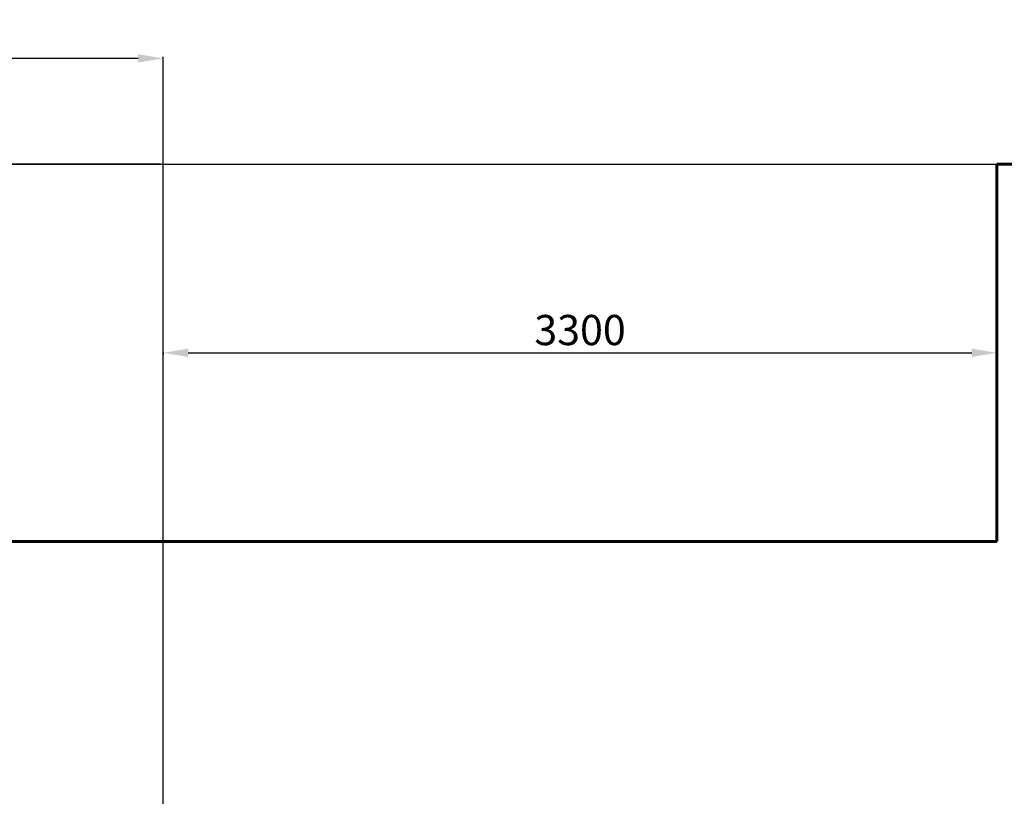
# Model space of a CAD drawing. Units: millimetres. Extents: x -7235 to 5216, y -4722 to 5451.
# Drawn here: x -3320 to 594, y 2364 to 5451 of the extents above; entities that cross this region are included whole.
import ezdxf
from ezdxf.lldxf.tags import DXFTag

# ---------------------------------------------------------------- set-up
doc = ezdxf.new("R2010")
doc.units = ezdxf.units.MM
doc.header["$PDSIZE"] = -1
doc.layers.add('AREA MAX', color=3, linetype='Continuous')
doc.layers.add('PERIMETRO', color=7, linetype='Continuous')
doc.layers.add('QUOTE', color=212, linetype='Continuous', lineweight=18)
tags = doc.linetypes.add('HIDDEN', pattern=[1.905, 1.27, -0.635]).pattern_tags.tags
tags[6:7] = [DXFTag(74, 4), DXFTag(75, 0), DXFTag(340, '0'), DXFTag(46, 1.0), DXFTag(50, 0.0), DXFTag(44, 0.0), DXFTag(45, 0.0)]
tags[4:5] = [DXFTag(74, 4), DXFTag(75, 0), DXFTag(340, '0'), DXFTag(46, 1.0), DXFTag(50, 0.0), DXFTag(44, 0.0), DXFTag(45, 0.0)]
doc.dimstyles.new('2011', dxfattribs={"dimtxt": 120, "dimasz": 100, "dimexe": 6, "dimexo": 10, "dimgap": 15, "dimtad": 1, "dimtxsty": 'Standard', "dimcen": 5, "dimadec": 0, "dimazin": 0, "dimtfac": 1, "dimtmove": 0, "dimatfit": 3, "dimfxl": 0, "dimarcsym": 0})

# ---------------------------------------------------------------- blocks, each defined once
blk = doc.blocks.new('*D1')
at = {"color": 0, "linetype": 'ByBlock', "lineweight": -2}
for p, q in [((-4935.1, 549.7), (-4935.1, 5303.6)), ((-2849.6, 5297.6), (-4835.1, 5297.6)), ((-2749.6, 549.7), (-2749.6, 5303.6))]:
    blk.add_line(p, q, dxfattribs=at)
at = {"color": 0, "linetype": 'ByBlock'}
for points in [[(-4935.1, 5297.6), (-4835.1, 5314.3), (-4835.1, 5281)], [(-2749.6, 5297.6), (-2849.6, 5314.3), (-2849.6, 5281)]]:
    blk.add_solid(points, dxfattribs=at)
at = {"layer": 'DEFPOINTS', "color": 0, "linetype": 'ByBlock'}
for p in [(-4935.1, 539.7), (-2749.6, 539.7)]:
    blk.add_point(p, dxfattribs=at)
at = {"color": 0, "linetype": 'ByBlock', "insert": (-3842.3, 5372.6), "char_height": 120, "attachment_point": 5}
blk.add_mtext('2200', dxfattribs=at)
blk = doc.blocks.new('*D2')
at = {"color": 0, "linetype": 'ByBlock', "lineweight": -2}
for p, q in [((-2759.6, 4877.2), (-5494.4, 4877.2)), ((-5488.4, 639.7), (-5488.4, 4777.2)), ((-2759.6, 539.7), (-5494.4, 539.7))]:
    blk.add_line(p, q, dxfattribs=at)
at = {"color": 0, "linetype": 'ByBlock'}
for points in [[(-5488.4, 4877.2), (-5471.7, 4777.2), (-5505, 4777.2)], [(-5488.4, 539.7), (-5471.7, 639.7), (-5505, 639.7)]]:
    blk.add_solid(points, dxfattribs=at)
at = {"layer": 'DEFPOINTS', "color": 0, "linetype": 'ByBlock'}
for p in [(-2749.6, 4877.2), (-2749.6, 539.7)]:
    blk.add_point(p, dxfattribs=at)
at = {"color": 0, "linetype": 'ByBlock', "insert": (-5563.4, 2708.5), "char_height": 120, "attachment_point": 5, "rotation": 90}
blk.add_mtext('4350', dxfattribs=at)
blk = doc.blocks.new('*D4')
at = {"color": 0, "linetype": 'ByBlock', "lineweight": -2}
for p, q in [((-2749.6, 4128.3), (-2749.6, 4121.1)), ((-2649.6, 4127.1), (464.9, 4127.1)), ((564.9, 4128.3), (564.9, 4121.1))]:
    blk.add_line(p, q, dxfattribs=at)
at = {"color": 0, "linetype": 'ByBlock'}
for points in [[(-2749.6, 4127.1), (-2649.6, 4110.5), (-2649.6, 4143.8)], [(564.9, 4127.1), (464.9, 4110.5), (464.9, 4143.8)]]:
    blk.add_solid(points, dxfattribs=at)
at = {"layer": 'DEFPOINTS', "color": 0, "linetype": 'ByBlock'}
for p in [(-2749.6, 4138.3), (564.9, 4138.3)]:
    blk.add_point(p, dxfattribs=at)
at = {"color": 0, "linetype": 'ByBlock', "insert": (-1092.3, 4202.1), "char_height": 120, "attachment_point": 5}
blk.add_mtext('3300', dxfattribs=at)

msp = doc.modelspace()

# ---------------------------------------------------------------- linework, layer by layer
at = {"layer": 'AREA MAX'}
msp.add_lwpolyline([(-4934.282, 4877.236), (4564.93, 4877.236), (4564.93, -4122.986), (-4934.282, -4122.986)], close=True, dxfattribs=at)
at = {"layer": 'PERIMETRO', "linetype": 'HIDDEN', "lineweight": 60, "ltscale": 120}
for p, q in [((4564.916, 4877.142), (564.916, 4877.142)), ((564.916, 4877.142), (564.916, 3377.142)), ((564.916, 3377.142), (-4935.084, 3377.142))]:
    msp.add_line(p, q, dxfattribs=at)

# ---------------------------------------------------------------- dimensions: what is measured, and where the dimension line sits
at = {"layer": 'QUOTE'}
for base, p1, p2, text, picture, middle in [((-4935.084, 5297.621), (-2749.592, 539.668), (-4935.084, 539.668), '2200', '*D1', (-3842.338, 5372.621)), ((564.916, 4127.142), (-2749.592, 4138.283), (564.916, 4138.283), '3300', '*D4', (-1092.338, 4202.142))]:
    dim = msp.add_linear_dim(base=base, p1=p1, p2=p2, text=text, dimstyle='2011', override={"dimpost": '<>', "dimtzin": 0}, dxfattribs=at)
    dim.commit()
    dim.dimension.update_dxf_attribs({"geometry": picture, "text_midpoint": middle})
dim = msp.add_linear_dim(base=(-5488.383, 4877.236), p1=(-2749.592, 539.668), p2=(-2749.592, 4877.236), angle=90, text='4350', dimstyle='2011', override={"dimpost": '<>', "dimtzin": 0}, dxfattribs=at)
dim.commit()
dim.dimension.update_dxf_attribs({"geometry": '*D2', "text_midpoint": (-5563.383, 2708.452), "text_rotation": 90})

doc.saveas('drawing.dxf')
